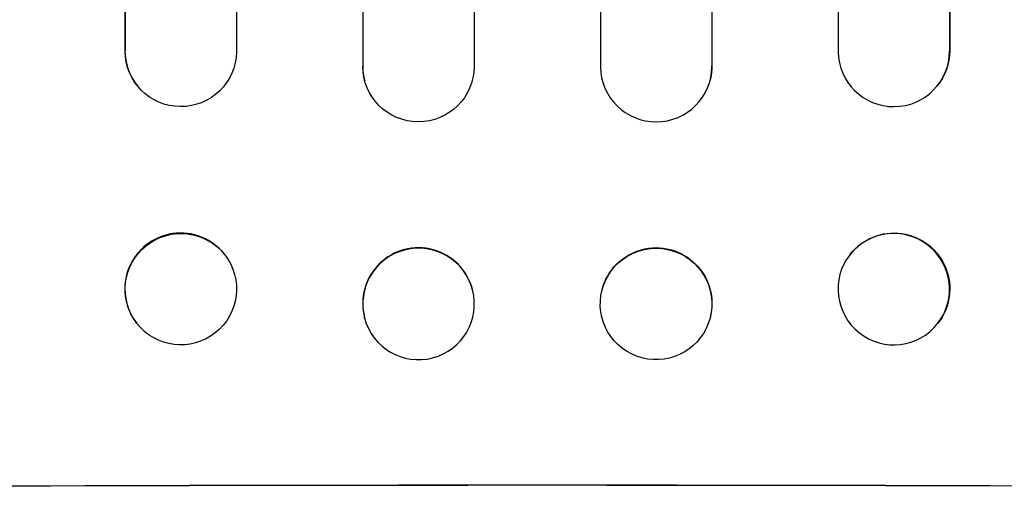
# Model space of a CAD drawing. Units: millimetres. Extents: x -5051 to 6996, y -7442 to 5813.
# Drawn here: x -1152 to -1019, y -3636 to -3573 of the extents above; entities that cross this region are included whole.
import ezdxf

# ---------------------------------------------------------------- set-up
doc = ezdxf.new("R2010")
doc.units = ezdxf.units.MM
doc.header["$LTSCALE"] = 20
doc.layers.add('2d', color=230, linetype='Continuous')

msp = doc.modelspace()

# ---------------------------------------------------------------- linework, layer by layer
at = {"layer": '2d'}
for p, q in [((-1105.51, -2796.29), (-1105.51, -3578.83)), ((-1105.5, -2796.91), (-1105.5, -3578.88)), ((-1058.5, -2796.91), (-1058.5, -3578.88)), ((-1058.49, -2796.29), (-1058.49, -3578.83)), ((-1137.54, -3415.28), (-1137.54, -3576.78)), ((-1137.5, -3415.33), (-1137.5, -3576.83)), ((-1122.5, -3415.3), (-1122.5, -3576.93)), ((-1090.5, -3415.26), (-1090.5, -3578.94)), ((-1073.5, -3415.26), (-1073.5, -3578.94)), ((-1041.5, -3415.3), (-1041.5, -3576.93)), ((-1026.5, -3415.33), (-1026.5, -3576.83)), ((-1026.46, -3415.28), (-1026.46, -3576.78)), ((-1137.5, -3576.83), (-1137.54, -3576.78)), ((-1137.5, -3576.83), (-1137.5, -3576.83)), ((-1026.5, -3576.83), (-1026.46, -3576.78)), ((-1026.5, -3576.83), (-1026.5, -3576.83)), ((-1105.5, -3578.88), (-1105.51, -3578.83)), ((-1105.5, -3578.88), (-1105.5, -3578.88)), ((-1058.5, -3578.88), (-1058.49, -3578.83)), ((-1058.5, -3578.88), (-1058.5, -3578.88)), ((-1105.23, -3580.89), (-1105.24, -3580.84)), ((-1058.76, -3580.84), (-1058.77, -3580.89)), ((-1135.76, -3581.63), (-1135.8, -3581.58)), ((-1028.2, -3581.58), (-1028.24, -3581.63)), ((-1124.09, -3604.25), (-1124.14, -3604.2)), ((-1039.86, -3604.2), (-1039.91, -3604.25)), ((-1090.71, -3608.98), (-1090.73, -3608.92)), ((-1073.27, -3608.92), (-1073.29, -3608.98)), ((-1105.26, -3612.78), (-1105.27, -3612.72)), ((-1058.73, -3612.72), (-1058.74, -3612.78)), ((-1135.91, -3613.52), (-1135.95, -3613.47)), ((-1028.05, -3613.47), (-1028.09, -3613.52))]:
    msp.add_line(p, q, dxfattribs=at)
for centre, major_axis, ratio, start_param, end_param in [((-1130.04, -3576.76), (5.76, 4.82), 0.997675, 2.446541, 3.141593), ((-1034, -3576.82), (-5.76, 4.82), 0.997675, 0.712528, 3.836823), ((-1098.01, -3578.82), (7.23, 2.01), 0.998523, 2.870567, 3.141593), ((-1066, -3578.88), (-7.23, 2.01), 0.998523, 0.281183, 3.412798), ((-1130.04, -3608.83), (5.91, 4.63), 0.99749, 0, 3.141593), ((-1034, -3608.89), (-5.91, 4.63), 0.99749, 3.141593, 9.424778), ((-1098, -3610.82), (7.27, 1.9), 0.998339, 0, 3.141593), ((-1066.01, -3610.88), (-7.27, 1.9), 0.998339, 3.141593, 9.424778), ((-1082, -3692.81), (1099, 0), 0.052336, 1.434197, 1.707396)]:
    msp.add_ellipse(centre, major_axis=major_axis, ratio=ratio, start_param=start_param, end_param=end_param, dxfattribs=at)
at = {"layer": '2d', "extrusion": (0, 0, -1)}
for centre, major_axis, ratio, start_param, end_param in [((-1130, -3576.82), (5.76, 4.82), 0.997675, 0.712528, 3.836823), ((-1033.96, -3576.76), (-5.76, 4.82), 0.997675, 2.446541, 3.141593), ((-1098, -3578.88), (7.23, 2.01), 0.998523, 0.281183, 3.412798), ((-1065.99, -3578.82), (-7.23, 2.01), 0.998523, 2.870567, 3.141593), ((-1130, -3608.89), (5.91, 4.63), 0.99749, 3.141593, 9.424778), ((-1033.96, -3608.83), (-5.91, 4.63), 0.99749, 0, 3.141593), ((-1097.99, -3610.88), (7.27, 1.9), 0.998339, 3.141593, 9.424778), ((-1066, -3610.82), (-7.27, 1.9), 0.998339, 0, 3.141593), ((-1082, -3692.81), (1100, 0), 0.052336, 4.575914, 4.848864)]:
    msp.add_ellipse(centre, major_axis=major_axis, ratio=ratio, start_param=start_param, end_param=end_param, dxfattribs=at)

doc.saveas('drawing.dxf')
